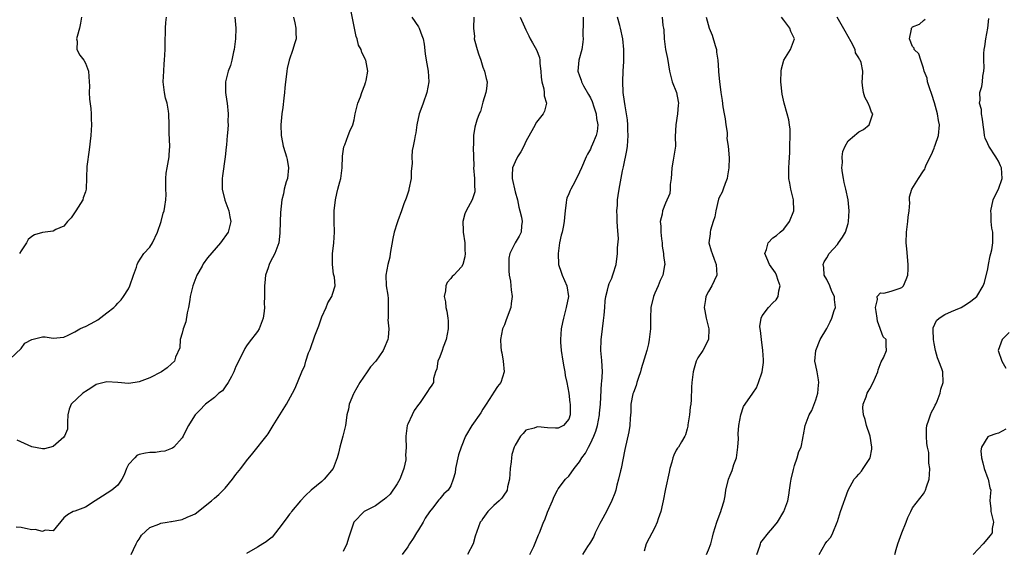
# Model space of a CAD drawing. Units: inches. Extents: x 2508000 to 2511000, y 1545000 to 1548000.
# Drawn here: x 2509631 to 2509814, y 1545608 to 1545707 of the extents above; entities that cross this region are included whole.
import ezdxf

# ---------------------------------------------------------------- set-up
doc = ezdxf.new("R2010")
doc.units = ezdxf.units.IN
doc.header["$MEASUREMENT"] = 0
doc.layers.add('LD25081545_2ft', color=43, linetype='Continuous')

msp = doc.modelspace()

# ---------------------------------------------------------------- linework, layer by layer
at = {"layer": 'LD25081545_2ft'}
for points, elevation in [([(2509651.49, 1545607), (2509651.94, 1545607.94), (2509652.41, 1545609), (2509652.63, 1545609.37), (2509653, 1545609.85), (2509653.43, 1545610.57), (2509655, 1545612.01), (2509656.63, 1545612.63), (2509657, 1545612.83), (2509658.22, 1545613), (2509658.88, 1545613.12), (2509659, 1545613.13), (2509661, 1545613.53), (2509661.94, 1545613.94), (2509663, 1545614.36), (2509663.42, 1545614.58), (2509663.97, 1545615), (2509665, 1545615.79), (2509666.48, 1545617), (2509667, 1545617.47), (2509667.86, 1545618.14), (2509669, 1545619.32), (2509670.36, 1545621), (2509671, 1545621.86), (2509671.9, 1545623), (2509673, 1545624.44), (2509674.16, 1545625.84), (2509676.81, 1545629.19), (2509677, 1545629.45), (2509677.93, 1545631), (2509679.18, 1545633), (2509680.45, 1545635), (2509681.56, 1545637), (2509682.02, 1545637.98), (2509683.29, 1545641), (2509683.83, 1545642.17), (2509684.04, 1545643), (2509684.55, 1545644.55), (2509684.81, 1545645.19), (2509685.71, 1545647.71), (2509686.44, 1545649.56), (2509687, 1545651.25), (2509687.82, 1545653), (2509688.15, 1545653.85), (2509688.87, 1545655), (2509689, 1545655.48), (2509689.47, 1545657), (2509689.35, 1545658.65), (2509689.19, 1545659.19), (2509689.02, 1545661), (2509689.01, 1545662.99), (2509689.22, 1545665), (2509689.37, 1545667), (2509689.32, 1545669), (2509689.3, 1545671), (2509689.53, 1545673), (2509689.82, 1545674.18), (2509690.01, 1545675), (2509690.36, 1545676.36), (2509690.54, 1545677), (2509690.79, 1545679), (2509690.87, 1545681.13), (2509691.12, 1545682.88), (2509691.16, 1545683), (2509691.29, 1545683.29), (2509691.93, 1545685), (2509692.2, 1545685.8), (2509692.77, 1545687), (2509693, 1545687.91), (2509693.24, 1545689), (2509693.73, 1545691), (2509694.19, 1545692.19), (2509694.47, 1545693), (2509695, 1545694.43), (2509695.14, 1545694.86), (2509695.19, 1545695), (2509695.25, 1545695.25), (2509695.54, 1545697), (2509695.2, 1545699), (2509695.11, 1545699.11), (2509695, 1545699.37), (2509694.43, 1545700.43), (2509694.33, 1545701), (2509693.84, 1545701.84), (2509693.59, 1545703), (2509693.41, 1545703.41), (2509693, 1545705.31), (2509692.38, 1545708.38)], 7220), ([(2509629, 1545643.44), (2509631, 1545645.32), (2509631.69, 1545646.31), (2509633, 1545647.04), (2509635, 1545647.52), (2509635.49, 1545647.49), (2509637, 1545647.24), (2509639, 1545647.43), (2509639.8, 1545647.8), (2509641, 1545648.44), (2509641.96, 1545649), (2509642.66, 1545649.34), (2509643, 1545649.43), (2509644.03, 1545649.97), (2509645.3, 1545650.69), (2509647, 1545651.96), (2509648.26, 1545653), (2509648.66, 1545653.34), (2509649, 1545653.78), (2509649.62, 1545654.38), (2509650.11, 1545655), (2509651, 1545656.46), (2509651.28, 1545657), (2509651.95, 1545659), (2509652.5, 1545660.5), (2509652.64, 1545661), (2509652.73, 1545661.27), (2509653.89, 1545663), (2509655, 1545664.22), (2509655.46, 1545665), (2509656.4, 1545667), (2509657.08, 1545669), (2509657.45, 1545670.55), (2509657.66, 1545671), (2509657.76, 1545671.76), (2509657.96, 1545673), (2509658.01, 1545673.99), (2509657.95, 1545675), (2509657.96, 1545677), (2509658.04, 1545677.96), (2509658.21, 1545679), (2509658.56, 1545681), (2509658.6, 1545681.4), (2509658.68, 1545683), (2509658.57, 1545685.43), (2509658.57, 1545687), (2509658.53, 1545689), (2509658.47, 1545689.53), (2509658.19, 1545691), (2509657.93, 1545691.93), (2509657.73, 1545693), (2509657.49, 1545695), (2509657.56, 1545697), (2509657.66, 1545698.34), (2509657.74, 1545699), (2509657.84, 1545701), (2509657.85, 1545703), (2509657.89, 1545703.89), (2509657.92, 1545705), (2509657.97, 1545706.03), (2509658.09, 1545707)], 7226), ([(2509681.73, 1545707), (2509682, 1545706), (2509682.19, 1545705), (2509682.17, 1545704.17), (2509682.2, 1545703), (2509681.93, 1545702.07), (2509681.6, 1545701), (2509680.91, 1545699), (2509680.55, 1545697.45), (2509680.49, 1545697), (2509680.44, 1545696.44), (2509680.24, 1545695), (2509680.12, 1545693.88), (2509680.05, 1545693), (2509679.92, 1545691.92), (2509679.76, 1545690.24), (2509679.57, 1545689), (2509679.38, 1545687), (2509679.45, 1545685), (2509679.71, 1545683.71), (2509679.83, 1545683), (2509680.17, 1545681.83), (2509680.45, 1545681), (2509680.56, 1545680.56), (2509680.82, 1545679), (2509680.59, 1545677), (2509680.39, 1545676.39), (2509679.99, 1545675), (2509679.84, 1545674.16), (2509679.55, 1545673), (2509679.31, 1545670.69), (2509679.24, 1545669), (2509679.19, 1545666.81), (2509678.97, 1545665), (2509678.27, 1545663), (2509677.39, 1545661.39), (2509677.21, 1545661), (2509677, 1545660.38), (2509676.5, 1545659), (2509676.42, 1545657.58), (2509676.31, 1545657), (2509676.34, 1545655), (2509676.27, 1545653.73), (2509676.32, 1545653), (2509676.29, 1545652.29), (2509676.09, 1545651), (2509675.32, 1545649), (2509675, 1545648.51), (2509673.45, 1545646.55), (2509673, 1545645.83), (2509672.66, 1545645.34), (2509672.03, 1545644.03), (2509671, 1545641.98), (2509670.63, 1545641), (2509670.16, 1545640.16), (2509669.58, 1545639), (2509669, 1545638.21), (2509668.51, 1545637.49), (2509667.86, 1545637), (2509667, 1545636.21), (2509665.37, 1545635), (2509664.21, 1545633.79), (2509663.41, 1545633), (2509663, 1545632.29), (2509662.19, 1545631), (2509661.33, 1545629.33), (2509661.19, 1545629), (2509661, 1545628.7), (2509659.44, 1545627), (2509659.18, 1545626.82), (2509659, 1545626.74), (2509657.75, 1545626.25), (2509657, 1545626.16), (2509656.01, 1545625.99), (2509655, 1545625.99), (2509654.15, 1545625.85), (2509653, 1545625.6), (2509652.59, 1545625.41), (2509652.19, 1545625), (2509651, 1545623.73), (2509650.65, 1545623), (2509650.18, 1545621.82), (2509649.79, 1545621), (2509649, 1545619.89), (2509647.93, 1545619), (2509646.15, 1545617.85), (2509644.79, 1545617), (2509643, 1545615.81), (2509641, 1545615.09), (2509640.71, 1545615), (2509639.64, 1545614.36), (2509639, 1545613.8), (2509637, 1545611.4), (2509635.52, 1545611.52), (2509635, 1545611.26), (2509633.62, 1545611.62), (2509633, 1545611.57), (2509631.83, 1545611.83), (2509631, 1545612.05), (2509630.09, 1545612.09)], 7222), ([(2509670.82, 1545707), (2509671.02, 1545705), (2509670.93, 1545703), (2509670.7, 1545701), (2509670.56, 1545700.56), (2509670.24, 1545699), (2509669.98, 1545698.02), (2509669.57, 1545697), (2509669.09, 1545695), (2509669.08, 1545693), (2509669.33, 1545691.33), (2509669.36, 1545691), (2509669.56, 1545689), (2509669.53, 1545687.53), (2509669.57, 1545687), (2509669.42, 1545685.42), (2509669.41, 1545685), (2509669.26, 1545683.26), (2509669.2, 1545682.8), (2509669.03, 1545681), (2509668.5, 1545677.5), (2509668.44, 1545677), (2509668.46, 1545676.46), (2509668.48, 1545675), (2509668.96, 1545672.96), (2509669.48, 1545671.48), (2509669.69, 1545671), (2509669.88, 1545669.88), (2509670.09, 1545669), (2509669.76, 1545667.75), (2509669.57, 1545667), (2509668.17, 1545665), (2509665.75, 1545662.25), (2509664.91, 1545661.09), (2509664.7, 1545660.7), (2509663.75, 1545659), (2509663.52, 1545658.48), (2509662.97, 1545657), (2509662.5, 1545655), (2509662.43, 1545654.43), (2509662.19, 1545653), (2509661.96, 1545651.96), (2509661.66, 1545650.34), (2509661.17, 1545649), (2509661, 1545648.23), (2509660.64, 1545647), (2509660.54, 1545645.46), (2509659.76, 1545643.76), (2509659.59, 1545643), (2509659, 1545642.49), (2509658.23, 1545641.77), (2509657.15, 1545641), (2509655, 1545639.91), (2509653, 1545639.11), (2509652.24, 1545639), (2509651, 1545638.85), (2509649.01, 1545639.01), (2509647, 1545639.14), (2509645, 1545638.65), (2509644.02, 1545637.98), (2509643, 1545637.37), (2509642.79, 1545637.21), (2509642.48, 1545637), (2509640.36, 1545635), (2509639.97, 1545634.03), (2509639.69, 1545633), (2509639.63, 1545631.63), (2509639.68, 1545631), (2509639.66, 1545630.34), (2509639.12, 1545629), (2509639, 1545628.86), (2509637, 1545627.09), (2509635.35, 1545626.65), (2509635, 1545626.66), (2509633, 1545627.04), (2509631.63, 1545627.63), (2509630.3, 1545628.3)], 7224), ([(2509642.27, 1545707), (2509642.1, 1545705.9), (2509641.91, 1545705), (2509641.43, 1545703.43), (2509641.36, 1545703), (2509641.45, 1545702.55), (2509641.42, 1545701), (2509641.98, 1545699.98), (2509642.69, 1545699), (2509643, 1545698.46), (2509643.55, 1545697), (2509643.7, 1545695), (2509643.73, 1545694.27), (2509643.7, 1545693), (2509643.77, 1545691.77), (2509644, 1545690), (2509644.08, 1545689), (2509644.08, 1545688.08), (2509644.13, 1545687), (2509643.99, 1545685), (2509643.68, 1545682.32), (2509643.23, 1545679.23), (2509643.15, 1545675), (2509643, 1545674.54), (2509642.58, 1545673.42), (2509642.49, 1545673), (2509641.19, 1545671), (2509640.31, 1545669.69), (2509639.63, 1545669), (2509639, 1545668.1), (2509637.5, 1545667.5), (2509637, 1545667.19), (2509635, 1545666.97), (2509633.51, 1545666.49), (2509633, 1545666.19), (2509632.34, 1545665.66), (2509632.01, 1545665), (2509631, 1545663.53), (2509630.7, 1545663)], 7228), ([(2509703.75, 1545707), (2509705, 1545705.2), (2509705.12, 1545705), (2509705.6, 1545703.6), (2509705.85, 1545703), (2509706.03, 1545701.97), (2509706.22, 1545700.22), (2509706.41, 1545699), (2509706.79, 1545697), (2509706.92, 1545695), (2509706.57, 1545693), (2509705.85, 1545691), (2509705.65, 1545690.35), (2509705.11, 1545689), (2509704.67, 1545687), (2509704.5, 1545685.5), (2509704.38, 1545685), (2509704.27, 1545684.27), (2509704.03, 1545683), (2509703.82, 1545682.18), (2509703.75, 1545681), (2509703.8, 1545679.8), (2509703.63, 1545678.37), (2509703.63, 1545677), (2509703.23, 1545675), (2509703.18, 1545674.82), (2509702.68, 1545673.32), (2509702.27, 1545672.27), (2509701.84, 1545671), (2509701.14, 1545669.14), (2509701, 1545668.74), (2509700.48, 1545667), (2509700.2, 1545665.8), (2509699.72, 1545663), (2509699.66, 1545662.34), (2509699.3, 1545661), (2509698.94, 1545659), (2509699.01, 1545657), (2509699.28, 1545655.28), (2509699.33, 1545654.67), (2509699.37, 1545653), (2509699.34, 1545651), (2509699.32, 1545650.68), (2509699.48, 1545649), (2509699.38, 1545647.38), (2509699.3, 1545647), (2509698.59, 1545645.41), (2509698.44, 1545645), (2509697.04, 1545642.96), (2509696.09, 1545641.91), (2509695.43, 1545641), (2509694.06, 1545639), (2509692.96, 1545637.04), (2509692.88, 1545636.88), (2509692.11, 1545635), (2509691.95, 1545634.05), (2509691.68, 1545633), (2509691.45, 1545631.45), (2509691.4, 1545631), (2509690.91, 1545629), (2509690.37, 1545627), (2509690.12, 1545625.88), (2509689.89, 1545625), (2509689.11, 1545623), (2509687.42, 1545621), (2509687, 1545620.61), (2509685.05, 1545619), (2509683.99, 1545618.01), (2509683.03, 1545617), (2509681.37, 1545615), (2509681.22, 1545614.78), (2509681, 1545614.53), (2509680.37, 1545613.63), (2509679, 1545611.81), (2509677.76, 1545610.24), (2509677, 1545609.69), (2509676.64, 1545609.36), (2509676, 1545609), (2509675, 1545608.37), (2509673, 1545607.21)], 7218), ([(2509715.28, 1545707), (2509715.23, 1545705), (2509715.4, 1545703.4), (2509715.37, 1545703), (2509715.46, 1545702.54), (2509715.9, 1545701), (2509716.17, 1545700.17), (2509716.59, 1545699), (2509717, 1545697.72), (2509717.32, 1545697), (2509717.63, 1545695.63), (2509717.8, 1545695), (2509717.66, 1545693.66), (2509717.56, 1545693), (2509717, 1545691.21), (2509716.53, 1545689.47), (2509716.31, 1545689), (2509715.85, 1545687.85), (2509715.59, 1545687), (2509715.47, 1545686.53), (2509715.22, 1545685), (2509715.27, 1545683.27), (2509715.18, 1545682.82), (2509715.28, 1545679.28), (2509715.26, 1545679), (2509715.42, 1545677), (2509715.44, 1545675.44), (2509715.5, 1545675), (2509715.46, 1545674.54), (2509715.01, 1545673), (2509713.87, 1545671), (2509713.61, 1545670.39), (2509713.23, 1545669), (2509713.33, 1545667.33), (2509713.31, 1545667), (2509713.61, 1545665), (2509713.64, 1545663.64), (2509713.69, 1545663), (2509713.61, 1545662.39), (2509713.23, 1545661), (2509713, 1545660.57), (2509711.55, 1545659), (2509711.28, 1545658.72), (2509711, 1545658.35), (2509710.35, 1545657.65), (2509710.12, 1545657), (2509710.06, 1545656.06), (2509709.8, 1545655), (2509710.02, 1545654.02), (2509710.11, 1545653), (2509710.28, 1545652.28), (2509710.48, 1545651), (2509710.5, 1545650.5), (2509710.51, 1545649), (2509710.13, 1545647), (2509709.62, 1545645.62), (2509709.43, 1545645), (2509709, 1545643.8), (2509708.63, 1545643), (2509708.44, 1545641.56), (2509708.15, 1545641), (2509707.79, 1545639.79), (2509707.78, 1545639), (2509707.48, 1545638.52), (2509707, 1545637.83), (2509706.69, 1545637.31), (2509705.29, 1545635.29), (2509705.04, 1545634.96), (2509705, 1545634.89), (2509704.21, 1545633.79), (2509703.81, 1545633), (2509703, 1545631.27), (2509702.89, 1545631), (2509702.62, 1545629), (2509702.67, 1545628.67), (2509702.69, 1545627), (2509702.56, 1545625.44), (2509702.64, 1545625), (2509702.64, 1545624.64), (2509702.26, 1545623), (2509701.84, 1545621.84), (2509701.51, 1545621), (2509701, 1545620.14), (2509699.75, 1545618.25), (2509699, 1545617.57), (2509698.68, 1545617.32), (2509698.21, 1545617), (2509697, 1545616.06), (2509694.89, 1545615), (2509692.97, 1545613.03), (2509691.98, 1545610.02), (2509691.69, 1545609), (2509691, 1545607.55)], 7216), ([(2509723.91, 1545707), (2509724.75, 1545705.25), (2509725, 1545704.69), (2509725.56, 1545703.56), (2509725.79, 1545703), (2509726.25, 1545702.25), (2509726.95, 1545700.95), (2509727.5, 1545699.5), (2509727.58, 1545699), (2509727.59, 1545698.41), (2509727.79, 1545697), (2509727.86, 1545695.86), (2509727.96, 1545695), (2509728.33, 1545693.67), (2509728.39, 1545693), (2509728.37, 1545692.37), (2509728.81, 1545691), (2509728.48, 1545689.52), (2509728.22, 1545689), (2509727, 1545687.5), (2509726.42, 1545686.42), (2509725, 1545683.9), (2509724.59, 1545683), (2509724.04, 1545681.96), (2509723.43, 1545681), (2509723, 1545680.12), (2509722.49, 1545679), (2509722.43, 1545677.57), (2509722.44, 1545677), (2509723, 1545674.49), (2509723.41, 1545673), (2509723.66, 1545671.66), (2509723.89, 1545671), (2509724.18, 1545669.82), (2509724.3, 1545669), (2509724.18, 1545668.18), (2509724.1, 1545667), (2509723.72, 1545666.28), (2509722.99, 1545665), (2509721.98, 1545663), (2509721.83, 1545662.17), (2509721.8, 1545661), (2509721.83, 1545659.83), (2509721.89, 1545659), (2509722.1, 1545657.9), (2509722.17, 1545657), (2509722.25, 1545656.25), (2509722.45, 1545655), (2509722.26, 1545653.74), (2509722.19, 1545653), (2509721.34, 1545650.66), (2509721, 1545649.77), (2509720.65, 1545649), (2509720.27, 1545647), (2509720.34, 1545645.66), (2509720.42, 1545645), (2509720.53, 1545644.53), (2509720.79, 1545643), (2509720.96, 1545641), (2509720.34, 1545639), (2509719.72, 1545638.28), (2509719, 1545637.2), (2509718.72, 1545636.72), (2509717.62, 1545635), (2509717.36, 1545634.64), (2509717, 1545634.06), (2509716.62, 1545633.38), (2509714.96, 1545631), (2509713.78, 1545629), (2509712.92, 1545627), (2509712.44, 1545625.56), (2509711.91, 1545623), (2509711.8, 1545622.2), (2509711.46, 1545621), (2509711, 1545619.8), (2509710.5, 1545619), (2509709.74, 1545618.26), (2509709, 1545617.39), (2509708.8, 1545617.2), (2509707.64, 1545615.64), (2509707.07, 1545614.93), (2509706.26, 1545613.74), (2509705.87, 1545613), (2509705, 1545611.59), (2509704.62, 1545611), (2509704.04, 1545609.96), (2509703.35, 1545609), (2509703, 1545608.42), (2509701.95, 1545607)], 7214), ([(2509735.66, 1545707), (2509735.69, 1545706.31), (2509735.61, 1545703.61), (2509735.63, 1545703), (2509735.6, 1545702.4), (2509735.42, 1545701), (2509734.87, 1545699), (2509734.69, 1545697), (2509735, 1545696.12), (2509735.3, 1545695.3), (2509735.37, 1545695), (2509735.74, 1545694.26), (2509736.66, 1545692.66), (2509737, 1545692.01), (2509737.34, 1545691.34), (2509737.64, 1545690.36), (2509738.1, 1545689), (2509738.17, 1545688.17), (2509738.39, 1545687), (2509738.27, 1545685.73), (2509738.07, 1545685), (2509737.37, 1545683.37), (2509737.17, 1545682.83), (2509737, 1545682.47), (2509736.48, 1545681.52), (2509736.22, 1545681), (2509735.35, 1545679), (2509735, 1545678.16), (2509734.42, 1545677), (2509733.72, 1545675.72), (2509733.35, 1545675), (2509733.26, 1545674.74), (2509733, 1545674.14), (2509732.64, 1545673.36), (2509732.54, 1545673), (2509732.51, 1545672.51), (2509732.31, 1545671), (2509732.19, 1545669.81), (2509732.14, 1545669), (2509731.95, 1545667.95), (2509731.73, 1545667), (2509731.57, 1545666.43), (2509731.28, 1545665), (2509731, 1545663), (2509731.06, 1545661), (2509731.55, 1545659.55), (2509731.72, 1545659), (2509732.62, 1545657), (2509732.92, 1545655), (2509732.52, 1545653), (2509731.97, 1545651), (2509731.84, 1545650.16), (2509731.59, 1545649), (2509731.46, 1545647), (2509731.47, 1545646.53), (2509731.58, 1545645), (2509731.88, 1545643), (2509732.09, 1545641.91), (2509732.24, 1545641), (2509732.32, 1545640.32), (2509732.62, 1545639), (2509733, 1545637), (2509733.2, 1545635.2), (2509733.24, 1545635), (2509733.25, 1545634.75), (2509733.24, 1545633), (2509733, 1545632.16), (2509731.99, 1545631), (2509731, 1545630.53), (2509730.51, 1545630.51), (2509729, 1545630.56), (2509727.25, 1545630.75), (2509727, 1545630.73), (2509726.54, 1545630.54), (2509725, 1545630.12), (2509724.46, 1545629.53), (2509724.02, 1545629), (2509723, 1545627.37), (2509722.84, 1545627), (2509722.4, 1545625.6), (2509722.29, 1545625), (2509722.26, 1545624.26), (2509722.07, 1545623), (2509721.95, 1545621), (2509721.57, 1545619.57), (2509721.48, 1545619), (2509721.34, 1545618.66), (2509721, 1545618.22), (2509720.49, 1545617.51), (2509719.99, 1545617), (2509719, 1545616.1), (2509717.93, 1545615), (2509717, 1545613.72), (2509716.72, 1545613.28), (2509716.5, 1545613), (2509715.56, 1545610.44), (2509715.16, 1545609), (2509714.15, 1545607)], 7212), ([(2509725.75, 1545607), (2509726.48, 1545608.48), (2509727, 1545609.7), (2509727.35, 1545610.65), (2509727.53, 1545611), (2509727.82, 1545611.82), (2509728.3, 1545613), (2509728.54, 1545613.46), (2509729, 1545614.85), (2509729.96, 1545617), (2509730.23, 1545617.77), (2509730.87, 1545619), (2509731, 1545619.23), (2509732.35, 1545621), (2509733, 1545621.6), (2509733.99, 1545623), (2509735, 1545624.25), (2509735.4, 1545625), (2509736.12, 1545625.88), (2509736.63, 1545627), (2509737, 1545627.64), (2509737.64, 1545629), (2509738.04, 1545629.96), (2509738.32, 1545631), (2509738.72, 1545633), (2509738.73, 1545633.28), (2509738.91, 1545635), (2509739.09, 1545638.91), (2509739.14, 1545639.14), (2509739.23, 1545641), (2509739.11, 1545643.11), (2509738.95, 1545645), (2509739.02, 1545646.98), (2509739.27, 1545649), (2509739.44, 1545650.56), (2509739.57, 1545651.57), (2509739.67, 1545653), (2509739.78, 1545654.22), (2509739.9, 1545655), (2509740.21, 1545656.21), (2509740.38, 1545657), (2509740.53, 1545657.47), (2509741, 1545658.46), (2509741.15, 1545658.85), (2509741.26, 1545659.26), (2509741.79, 1545661), (2509742.06, 1545663), (2509742.08, 1545664.08), (2509742.21, 1545665.79), (2509742.04, 1545668.04), (2509742.01, 1545669), (2509742, 1545670), (2509741.94, 1545671), (2509742.03, 1545672.03), (2509742.06, 1545673), (2509742.18, 1545673.82), (2509742.37, 1545675), (2509743, 1545678.39), (2509743.15, 1545679.15), (2509743.81, 1545682.19), (2509743.9, 1545683), (2509744.05, 1545685), (2509743.98, 1545686.02), (2509744, 1545687), (2509743.93, 1545687.93), (2509743.46, 1545690.54), (2509743.34, 1545691.34), (2509743.13, 1545693), (2509743.06, 1545695.06), (2509743.11, 1545697), (2509743.21, 1545698.79), (2509743.21, 1545699.21), (2509743.24, 1545701), (2509743.05, 1545703), (2509742.64, 1545705), (2509742.51, 1545705.49), (2509742.08, 1545707)], 7210), ([(2509750.35, 1545707), (2509750.51, 1545705.49), (2509750.61, 1545705), (2509750.65, 1545704.65), (2509750.71, 1545703), (2509750.98, 1545700.98), (2509751.34, 1545699.34), (2509751.76, 1545697), (2509751.97, 1545695.97), (2509752.25, 1545695), (2509753.02, 1545693), (2509753.35, 1545691.35), (2509753.38, 1545691), (2509753.34, 1545690.66), (2509753.22, 1545689), (2509752.89, 1545687), (2509752.81, 1545684.81), (2509752.83, 1545683), (2509752.41, 1545680.41), (2509752.14, 1545679), (2509752.1, 1545677.9), (2509752.04, 1545677), (2509751.86, 1545675.86), (2509751.87, 1545675), (2509751.81, 1545674.19), (2509751, 1545672.41), (2509750.42, 1545671), (2509750.34, 1545670.34), (2509750, 1545669), (2509750.14, 1545668.14), (2509750.09, 1545667), (2509750.23, 1545665.77), (2509750.35, 1545665), (2509750.38, 1545664.38), (2509750.64, 1545663), (2509750.63, 1545662.63), (2509750.85, 1545661), (2509750.82, 1545660.82), (2509750.52, 1545659), (2509749.99, 1545658.01), (2509749.62, 1545657), (2509749, 1545655.65), (2509748.74, 1545655), (2509748.27, 1545653), (2509748.18, 1545651), (2509748.18, 1545649), (2509747.96, 1545647), (2509747.8, 1545646.2), (2509747.51, 1545645), (2509747, 1545643.39), (2509746.45, 1545641.55), (2509746.31, 1545641), (2509745.95, 1545639.95), (2509745.66, 1545639), (2509745.53, 1545638.47), (2509745, 1545637.18), (2509744.93, 1545636.93), (2509744.56, 1545635), (2509744.52, 1545633.48), (2509744.38, 1545632.38), (2509744.34, 1545631), (2509744.18, 1545629.82), (2509743.44, 1545626.56), (2509742.71, 1545623), (2509742.6, 1545622.6), (2509742.25, 1545621), (2509741.93, 1545619.93), (2509741.72, 1545619), (2509741.56, 1545618.44), (2509740.98, 1545617.02), (2509739.98, 1545615), (2509739, 1545613.23), (2509738.76, 1545612.76), (2509737.91, 1545611), (2509737.64, 1545610.36), (2509737, 1545609.29), (2509736.9, 1545609.1), (2509736.48, 1545608.48), (2509735.56, 1545607)], 7208), ([(2509758.55, 1545707), (2509759.1, 1545705), (2509759.69, 1545703.69), (2509760.23, 1545701.77), (2509760.47, 1545701), (2509760.5, 1545700.5), (2509760.74, 1545699), (2509760.88, 1545697.12), (2509760.87, 1545696.87), (2509761.04, 1545695.04), (2509761.28, 1545693), (2509761.53, 1545691.53), (2509761.64, 1545690.36), (2509761.92, 1545689), (2509762.08, 1545688.08), (2509762.21, 1545687), (2509762.44, 1545685.56), (2509762.46, 1545685), (2509762.43, 1545684.43), (2509762.67, 1545683), (2509762.82, 1545680.82), (2509762.8, 1545679), (2509762.52, 1545677.48), (2509762.46, 1545677), (2509762.07, 1545676.07), (2509761.7, 1545675), (2509761.55, 1545674.45), (2509761, 1545673.47), (2509760.87, 1545673.13), (2509760.37, 1545671), (2509760.16, 1545669.84), (2509759.87, 1545669), (2509759.37, 1545667.37), (2509759.31, 1545667), (2509759.32, 1545666.68), (2509759.06, 1545665), (2509759.51, 1545663.51), (2509759.65, 1545663), (2509760.03, 1545661.97), (2509760.44, 1545661), (2509760.54, 1545659), (2509760.07, 1545657.93), (2509759.63, 1545657), (2509759, 1545655.96), (2509758.47, 1545655), (2509758.44, 1545654.44), (2509758.19, 1545653), (2509758.34, 1545652.34), (2509758.58, 1545651), (2509759.04, 1545649), (2509759, 1545647), (2509757.93, 1545645), (2509757, 1545643.63), (2509756.7, 1545643), (2509756.3, 1545641.7), (2509756.14, 1545641), (2509755.89, 1545639), (2509755.85, 1545638.15), (2509755.79, 1545635.79), (2509755.7, 1545635), (2509755.6, 1545634.4), (2509755.43, 1545633), (2509755.15, 1545631.15), (2509755.14, 1545630.86), (2509755, 1545630.36), (2509754.73, 1545629.27), (2509754.61, 1545629), (2509753.95, 1545627.95), (2509753.38, 1545627), (2509753.22, 1545626.78), (2509753, 1545626.43), (2509752.52, 1545625.48), (2509752.37, 1545625), (2509752.16, 1545624.16), (2509751.81, 1545623), (2509751.69, 1545622.31), (2509751, 1545619.2), (2509750.58, 1545617), (2509750.44, 1545616.44), (2509750.12, 1545615), (2509749.64, 1545613.64), (2509749.45, 1545613), (2509749, 1545612.03), (2509747.42, 1545609), (2509747, 1545607.59)], 7206), ([(2509758.61, 1545607), (2509759, 1545607.86), (2509759.43, 1545609), (2509759.76, 1545610.24), (2509759.92, 1545611), (2509760.54, 1545613), (2509761, 1545614.21), (2509761.32, 1545615), (2509761.43, 1545615.43), (2509761.9, 1545617), (2509762.11, 1545617.89), (2509762.23, 1545619), (2509762.7, 1545621), (2509763, 1545621.79), (2509763.37, 1545622.63), (2509763.73, 1545623.73), (2509764.2, 1545625), (2509764.48, 1545627), (2509764.56, 1545628.56), (2509764.52, 1545629.48), (2509764.67, 1545631), (2509765.01, 1545633), (2509765.48, 1545634.52), (2509765.8, 1545635), (2509767.27, 1545637), (2509767.95, 1545638.05), (2509768.33, 1545639), (2509768.99, 1545641.01), (2509769.24, 1545642.76), (2509769.24, 1545643), (2509769.21, 1545643.21), (2509769.14, 1545645), (2509768.85, 1545647), (2509768.69, 1545648.69), (2509768.63, 1545649), (2509768.57, 1545649.43), (2509768.79, 1545651), (2509769, 1545651.42), (2509770.15, 1545653), (2509771, 1545653.82), (2509771.59, 1545654.41), (2509771.96, 1545655), (2509772.07, 1545656.07), (2509772.32, 1545657), (2509771.98, 1545658.02), (2509771.63, 1545659), (2509771.44, 1545659.44), (2509770.37, 1545661), (2509769.84, 1545662.16), (2509769.51, 1545663), (2509769.77, 1545663.77), (2509770.1, 1545665), (2509771, 1545665.92), (2509771.63, 1545666.37), (2509772.33, 1545667), (2509773, 1545667.57), (2509774.06, 1545669), (2509774.89, 1545671), (2509774.85, 1545673), (2509774.31, 1545675), (2509774.15, 1545676.15), (2509773.92, 1545677), (2509773.97, 1545677.97), (2509773.95, 1545679), (2509774, 1545680), (2509774.16, 1545681.84), (2509774.15, 1545683), (2509774.2, 1545685), (2509774.17, 1545686.17), (2509774.09, 1545687), (2509773.93, 1545687.93), (2509773.67, 1545689), (2509773.11, 1545691), (2509772.72, 1545692.72), (2509772.45, 1545695), (2509772.5, 1545697), (2509772.56, 1545697.43), (2509773, 1545699), (2509774.23, 1545701), (2509775, 1545703), (2509774.34, 1545704.34), (2509774.11, 1545705), (2509773, 1545706.46), (2509772.57, 1545707)], 7204), ([(2509767.99, 1545607), (2509768.54, 1545608.54), (2509768.65, 1545609), (2509768.76, 1545609.24), (2509769, 1545609.53), (2509770.16, 1545611), (2509771, 1545611.98), (2509771.83, 1545613), (2509773, 1545615), (2509773.79, 1545617), (2509773.98, 1545618.02), (2509774.09, 1545619), (2509774.27, 1545620.27), (2509774.39, 1545621), (2509774.8, 1545622.8), (2509775, 1545623.58), (2509775.5, 1545625), (2509775.82, 1545626.18), (2509776.22, 1545627), (2509776.57, 1545628.57), (2509776.64, 1545629), (2509776.71, 1545629.29), (2509776.98, 1545631), (2509777.71, 1545633), (2509778.22, 1545633.78), (2509779, 1545635.79), (2509779.37, 1545637), (2509779.45, 1545638.55), (2509779.51, 1545639), (2509779.5, 1545639.5), (2509779.2, 1545641), (2509779, 1545642.19), (2509778.82, 1545643), (2509778.97, 1545645), (2509779.78, 1545647), (2509781, 1545649.09), (2509781.66, 1545650.34), (2509781.95, 1545651), (2509782.39, 1545652.39), (2509782.61, 1545653), (2509782.44, 1545654.44), (2509782.44, 1545655), (2509781.98, 1545655.98), (2509781.56, 1545657), (2509781, 1545658.21), (2509780.54, 1545659), (2509780.44, 1545660.44), (2509780.36, 1545661), (2509780.53, 1545661.47), (2509781, 1545662.23), (2509781.43, 1545663), (2509783, 1545664.73), (2509783.22, 1545665), (2509783.95, 1545666.05), (2509784.51, 1545667), (2509785, 1545668.63), (2509785.09, 1545669), (2509785.17, 1545671), (2509785.01, 1545673), (2509784.57, 1545675), (2509784.25, 1545676.25), (2509784.1, 1545677), (2509783.95, 1545678.05), (2509783.84, 1545679), (2509783.94, 1545679.94), (2509783.9, 1545681), (2509784.01, 1545681.99), (2509784.45, 1545683), (2509785, 1545684.03), (2509786.2, 1545685), (2509786.61, 1545685.39), (2509787, 1545685.68), (2509787.86, 1545686.14), (2509788.93, 1545687), (2509789.6, 1545689), (2509789.37, 1545689.37), (2509789, 1545690.26), (2509788.72, 1545691), (2509788.13, 1545692.13), (2509787.85, 1545693), (2509787.67, 1545694.33), (2509787.61, 1545695), (2509787.67, 1545695.67), (2509787.72, 1545697), (2509787.39, 1545698.61), (2509787.26, 1545699), (2509787.13, 1545699.13), (2509787, 1545699.43), (2509786.38, 1545700.38), (2509786.27, 1545701), (2509785.54, 1545702.46), (2509784.45, 1545704.45), (2509782.97, 1545707)], 7202), ([(2509779.59, 1545607), (2509780.74, 1545609), (2509781, 1545609.4), (2509781.76, 1545610.24), (2509782.17, 1545611), (2509782.97, 1545613), (2509783, 1545613.13), (2509783.58, 1545615), (2509785, 1545619), (2509786.14, 1545621), (2509786.53, 1545621.47), (2509787, 1545621.95), (2509787.47, 1545622.53), (2509787.8, 1545623), (2509789, 1545624.85), (2509789.08, 1545625), (2509789.38, 1545626.62), (2509789.43, 1545627), (2509789.08, 1545629), (2509789, 1545629.2), (2509788.43, 1545631), (2509788.14, 1545632.14), (2509787.85, 1545633), (2509787.72, 1545634.28), (2509787.77, 1545635), (2509788.32, 1545636.32), (2509788.53, 1545637), (2509788.69, 1545637.31), (2509789, 1545637.82), (2509789.64, 1545639), (2509790.49, 1545641), (2509790.6, 1545641.4), (2509791.16, 1545642.84), (2509791.59, 1545643.59), (2509792.14, 1545645), (2509792.08, 1545645.92), (2509792.05, 1545647), (2509791.54, 1545647.53), (2509790.44, 1545650.44), (2509790.37, 1545651), (2509790.23, 1545652.23), (2509790.09, 1545653), (2509790.48, 1545654.48), (2509790.39, 1545655), (2509791, 1545655.71), (2509791.63, 1545655.63), (2509793, 1545656.03), (2509794.51, 1545656.51), (2509795, 1545656.71), (2509795.29, 1545657), (2509795.82, 1545658.18), (2509796.11, 1545659), (2509796.14, 1545660.14), (2509796.17, 1545661), (2509795.93, 1545663.93), (2509795.81, 1545665), (2509795.84, 1545667), (2509795.97, 1545667.97), (2509796.12, 1545669), (2509796.18, 1545669.82), (2509796.35, 1545671), (2509796.49, 1545672.49), (2509796.42, 1545673), (2509796.44, 1545673.56), (2509796.83, 1545675), (2509798.09, 1545677), (2509799, 1545678.39), (2509799.25, 1545678.75), (2509799.31, 1545679), (2509799.51, 1545679.51), (2509800.52, 1545681.48), (2509801, 1545682.67), (2509801.1, 1545682.9), (2509801.18, 1545683.18), (2509801.8, 1545685), (2509801.98, 1545687), (2509801.82, 1545687.82), (2509801.64, 1545689), (2509801.07, 1545691.07), (2509800.6, 1545692.6), (2509800.11, 1545693.89), (2509799.78, 1545695), (2509799.68, 1545695.68), (2509799.17, 1545697), (2509799, 1545697.56), (2509798.5, 1545699), (2509798.17, 1545700.17), (2509797.31, 1545701), (2509797.28, 1545701.28), (2509797, 1545701.56), (2509796.42, 1545703), (2509796.79, 1545704.79), (2509796.8, 1545705), (2509796.89, 1545705.11), (2509797, 1545705.21), (2509798.26, 1545705.74), (2509799, 1545706.42), (2509799.36, 1545706.64)], 7200), ([(2509793.69, 1545607), (2509793.93, 1545607.93), (2509794.27, 1545609), (2509795, 1545611.06), (2509795.82, 1545613), (2509796.12, 1545613.88), (2509796.64, 1545615), (2509797, 1545615.68), (2509799, 1545618.28), (2509799.27, 1545618.73), (2509799.41, 1545619), (2509799.61, 1545619.61), (2509800.05, 1545621), (2509800.12, 1545621.88), (2509800.18, 1545623), (2509800, 1545624), (2509800.02, 1545625), (2509800, 1545626), (2509799.78, 1545627), (2509799.66, 1545627.66), (2509799.55, 1545629), (2509799.56, 1545630.44), (2509799.62, 1545631), (2509800.04, 1545632.04), (2509800.33, 1545633), (2509800.53, 1545633.47), (2509801, 1545634.36), (2509801.2, 1545634.8), (2509801.31, 1545635), (2509801.55, 1545635.55), (2509802.1, 1545637), (2509802.25, 1545637.75), (2509802.69, 1545639), (2509802.6, 1545641), (2509802.45, 1545641.55), (2509801.89, 1545643), (2509801.62, 1545643.62), (2509801.27, 1545645), (2509801, 1545646.26), (2509800.89, 1545647), (2509800.85, 1545648.85), (2509800.81, 1545649), (2509800.81, 1545649.19), (2509801.44, 1545650.56), (2509801.94, 1545651), (2509803, 1545651.67), (2509804.23, 1545652.23), (2509805, 1545652.53), (2509806.03, 1545653), (2509807, 1545653.59), (2509807.83, 1545654.17), (2509808.96, 1545655), (2509810.15, 1545657), (2509810.36, 1545657.64), (2509811, 1545660.18), (2509811.13, 1545661), (2509811.43, 1545662.57), (2509811.55, 1545663), (2509811.73, 1545663.73), (2509811.94, 1545665), (2509811.94, 1545667), (2509811.73, 1545667.73), (2509811.61, 1545669), (2509811.62, 1545670.38), (2509811.55, 1545671), (2509812.02, 1545673), (2509812.29, 1545673.71), (2509813.01, 1545674.99), (2509813.65, 1545677), (2509813.52, 1545679), (2509813.38, 1545679.38), (2509813, 1545680.22), (2509812.69, 1545680.69), (2509812.51, 1545681), (2509811.18, 1545683), (2509811, 1545683.42), (2509810.5, 1545684.5), (2509810.41, 1545685), (2509810.34, 1545685.66), (2509810.1, 1545687), (2509810.01, 1545688.01), (2509809.79, 1545689), (2509809.81, 1545689.81), (2509809.47, 1545691), (2509809.55, 1545691.55), (2509809.54, 1545693), (2509809.87, 1545694.13), (2509810, 1545695), (2509810.04, 1545696.04), (2509810.24, 1545697), (2509810.32, 1545697.68), (2509810.27, 1545699), (2509810.28, 1545700.28), (2509810.33, 1545701), (2509810.44, 1545701.56), (2509810.61, 1545703), (2509811.02, 1545705), (2509811.21, 1545706.79)], 7198), ([(2509815, 1545648.35), (2509813.69, 1545647), (2509812.9, 1545645), (2509813.58, 1545643), (2509814.34, 1545641.66)], 7196), ([(2509814.32, 1545630.32), (2509813, 1545629.59), (2509812.52, 1545629.48), (2509811.22, 1545629), (2509811, 1545628.9), (2509809.84, 1545627), (2509809.69, 1545626.31), (2509809.82, 1545625), (2509810.05, 1545624.05), (2509810.29, 1545623), (2509811, 1545621.13), (2509811.07, 1545621), (2509811.4, 1545619.4), (2509811.53, 1545619), (2509811.51, 1545618.49), (2509811.4, 1545617), (2509811.54, 1545615.54), (2509811.55, 1545615), (2509811.74, 1545614.26), (2509812.03, 1545613), (2509811.82, 1545611.82), (2509811.78, 1545611), (2509811.45, 1545610.55), (2509810.14, 1545609), (2509808.26, 1545607)], 7196)]:
    msp.add_lwpolyline(points, dxfattribs=dict(at, elevation=elevation))

doc.saveas('drawing.dxf')
